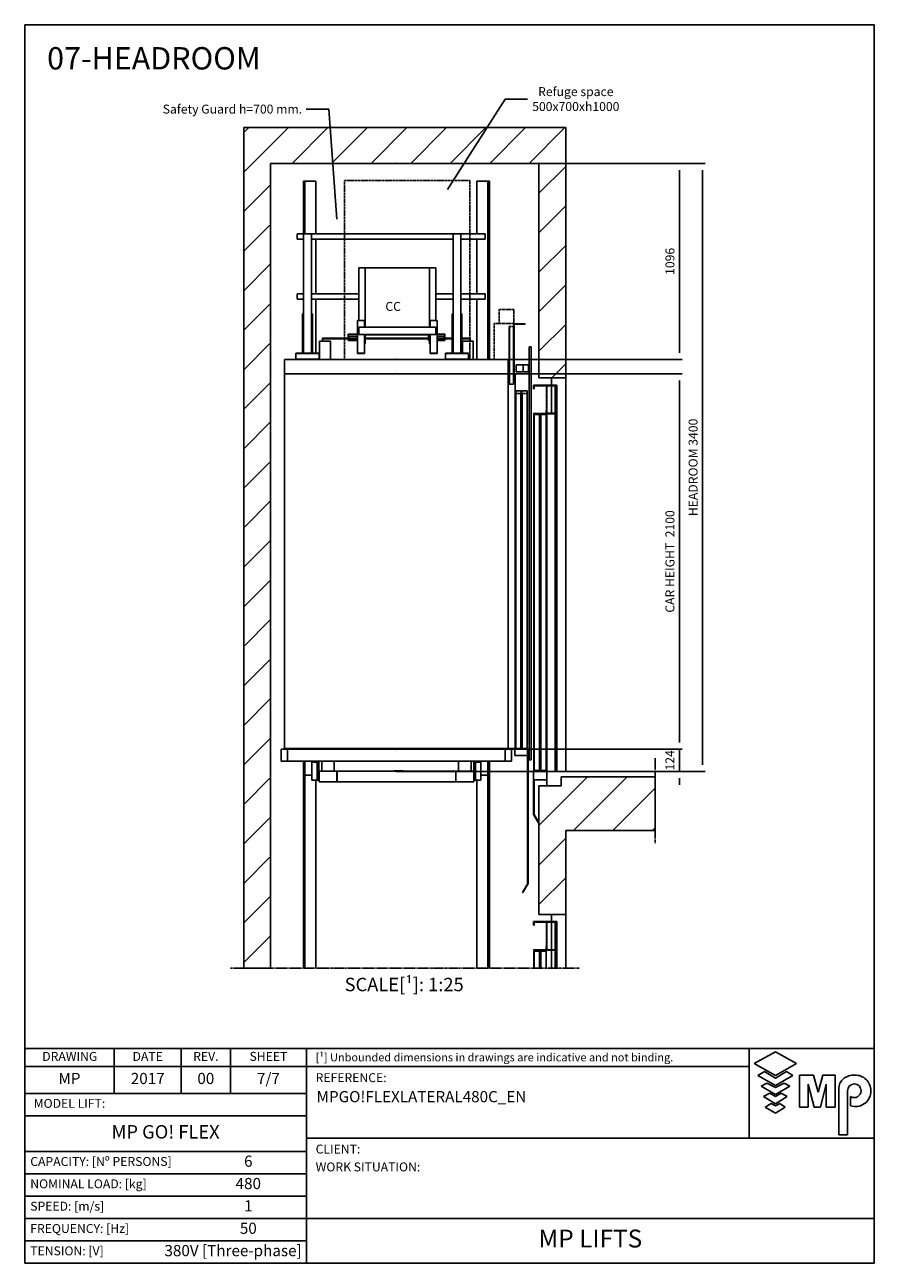
# Model space of a CAD drawing. Extents: x 10 to 2060, y 10 to 287.
# Drawn here: x 1870 to 2060, y 10 to 287 of the extents above; entities that cross this region are included whole.
import ezdxf

# ---------------------------------------------------------------- set-up
doc = ezdxf.new("R2010")
doc.units = 0
doc.header["$LTSCALE"] = 0.5
doc.header["$MEASUREMENT"] = 0
for name, pattern in [('ACAD_ISO02W100', [15, 12, -3]), ('ACAD_ISO09W100', [45, 24, -3, 6, -3, 6, -3]), ('ACAD_ISO10W100', [18.5, 12, -3, 0.5, -3])]:
    doc.linetypes.add(name, pattern=pattern)
doc.layers.get('0').update_dxf_attribs({"linetype": 'CONTINUOUS'})
for name, color, linetype in [('3', 5, 'ACAD_ISO02W100'), ('4', 210, 'ACAD_ISO09W100'), ('6', 7, 'CONTINUOUS'), ('7', 6, 'ACAD_ISO10W100'), ('8', 3, 'CONTINUOUS'), ('9', 7, 'CONTINUOUS'), ('CAMPOS CAJETIN', 5, 'CONTINUOUS')]:
    doc.layers.add(name, color=color, linetype=linetype)
doc.styles.add('LD', font='ARIALUNI.TTF')
doc.dimstyles.new('LIFT', dxfattribs={"dimtxt": 2, "dimasz": 1.5, "dimexe": 0.6, "dimexo": 0, "dimgap": 0.5, "dimtad": 1, "dimdec": 0, "dimzin": 0, "dimdsep": 46, "dimtxsty": 'LD', "dimcen": 0, "dimdle": 3.5, "dimclrd": 1, "dimclre": 1, "dimclrt": 5, "dimadec": 0, "dimazin": 0, "dimtfac": 1, "dimtdec": 0, "dimtix": 1, "dimtmove": 1, "dimatfit": 3, "dimfxl": 0, "dimtolj": 1, "dimtzin": 0, "dimarcsym": 0})

# ---------------------------------------------------------------- blocks, each defined once
blk = doc.blocks.new('BORD_MACPUARSA_A4_V')
at = {"layer": '8'}
for p, q in [((0, 277), (190, 277)), ((0, 277), (0, 0)), ((190, 277), (190, 0)), ((0, 0), (190, 0))]:
    blk.add_line(p, q, dxfattribs=at)
blk = doc.blocks.new('LD_20170301120542_000000D1')
blk.add_blockref('BORD_MACPUARSA_A4_V', (0, 0))
blk = doc.blocks.new('LD_20170301120542_000000D2')
at = {"style": 'LD'}
blk.add_text('07-HEADROOM', height=5, dxfattribs=at).set_placement((0, 0))
blk = doc.blocks.new('LD_20170301120542_000000D3')
at = {"layer": '4'}
blk.add_line((225, 8925), (-1725, 8925), dxfattribs=at)
blk = doc.blocks.new('LD_20170301120542_000000D4')
for p, q in [((-1500, 13625), (-1650, 13625)), ((-1650, 13625), (-1650, 8925)), ((0, 13625), (-1500, 13625)), ((70, 13625), (0, 13625)), ((150, 13625), (70, 13625)), ((150, 12225), (150, 13625)), ((-1500, 8925), (-1500, 13425)), ((-1500, 13425), (0, 13425)), ((0, 13425), (0, 12225)), ((0, 12225), (70, 12225)), ((70, 12225), (70, 12185)), ((70, 12225), (150, 12225)), ((150, 10025), (150, 12225)), ((70, 12182), (70, 12028)), ((125, 9995), (125, 9945)), ((150, 9995), (125, 9995)), ((650, 9995), (150, 9995)), ((650, 9695), (650, 9995)), ((0, 9945), (0, 9225)), ((70, 9945), (0, 9945)), ((125, 9945), (70, 9945)), ((150, 9225), (150, 9695)), ((150, 9695), (650, 9695)), ((0, 9225), (70, 9225)), ((70, 9225), (70, 9185)), ((70, 9225), (150, 9225)), ((150, 8925), (150, 9225)), ((70, 9182), (70, 9028)), ((70, 9025), (70, 8925)), ((-1650, 8925), (-1500, 8925))]:
    blk.add_line(p, q)
blk = doc.blocks.new('*D324')
at = {"layer": '9', "color": 1}
for p, q in [((1985, 256), (2022.21, 256)), ((2021.61, 254.5), (2021.61, 121.5)), ((1985, 120), (2022.21, 120))]:
    blk.add_line(p, q, dxfattribs=at)
for p in [(1985.01, 256), (1985.01, 120)]:
    blk.add_point(p, dxfattribs=at)
for points in [[(2021.61, 256), (2021.86, 254.5), (2021.36, 254.5), (2021.61, 256)], [(2021.61, 120), (2021.36, 121.5), (2021.86, 121.5), (2021.61, 120)]]:
    blk.add_solid(points, dxfattribs=at)
at = {"layer": '9', "color": 5, "insert": (2021.11, 188), "char_height": 2, "attachment_point": 8, "rotation": 90, "style": 'LD'}
blk.add_mtext('HEADROOM 3400', dxfattribs=at)
blk = doc.blocks.new('LD_20170301120542_000000D9')
at = {"layer": '4'}
blk.add_line((650, 75), (650, -405), dxfattribs=at)
blk = doc.blocks.new('LD_20170301120542_000000DA')
for p, q in [((650, 0), (45, 0)), ((45, 0), (45, -80)), ((650, -30), (650, 0)), ((45, -80), (125, -80))]:
    blk.add_line(p, q)
blk = doc.blocks.new('LD_20170301120542_000000DB')
for p, q in [((-130, 2160), (-130, 2140)), ((0, 2160), (-130, 2160)), ((-127, 2140), (-127, 2157)), ((-127, 2157), (-3, 2157)), ((0.1, 2160), (-9.9, 2160)), ((-9.9, 2160), (-9.9, 0)), ((-3, 2157), (-3, 2003)), ((0, 2000), (0, 2160)), ((0.1, 0), (0.1, 2160)), ((-130, 2140), (-127, 2140)), ((-56, 2020), (-59, 2020)), ((-59, 2020), (-59, 2000)), ((-56, 2003), (-56, 2020)), ((-96, 1995), (-128, 1995)), ((-128, 1995), (-128, 5)), ((-96, 5), (-96, 1995)), ((-59, 1995), (-91, 1995)), ((-91, 1995), (-91, 5)), ((-59, 2000), (0, 2000)), ((-59, 5), (-59, 1995)), ((-3, 2003), (-56, 2003)), ((-9.9, 2000), (-55, 2000)), ((-55, 2000), (-55, 0)), ((-55, 0), (-130, 0)), ((-130, 0), (-130, -47)), ((-128, 5), (-96, 5)), ((-91, 5), (-59, 5)), ((-55, -47), (-55, 0)), ((-55, 0), (-9.9, 0)), ((-9.9, 0), (0.1, 0)), ((-127, -47), (-130, -47)), ((-130, -47), (-130, -240)), ((-130, -47), (-55, -47)), ((-127, -240), (-127, -47)), ((-130, -240), (-127, -240)), ((-127.2, -240.2), (-129.8, -241.8)), ((-129.8, -241.8), (-100, -290.4)), ((-100, -284.7), (-127.2, -240.2))]:
    blk.add_line(p, q)
at = {"layer": '3'}
for p, q in [((-127, 1995), (-128, 1995)), ((-128, 1995), (-128, 5)), ((-127, 5), (-127, 1995)), ((-97, 1995), (-127, 1995)), ((-127, 1995), (-127, 5)), ((-96, 1995), (-97, 1995)), ((-97, 1995), (-97, 5)), ((-97, 5), (-97, 1995)), ((-96, 5), (-96, 1995)), ((-90, 1995), (-91, 1995)), ((-91, 1995), (-91, 5)), ((-90, 5), (-90, 1995)), ((-60, 1995), (-90, 1995)), ((-90, 1995), (-90, 5)), ((-59, 1995), (-60, 1995)), ((-60, 1995), (-60, 5)), ((-60, 5), (-60, 1995)), ((-59, 5), (-59, 1995)), ((-128, 5), (-127, 5)), ((-127, 5), (-97, 5)), ((-97, 5), (-96, 5)), ((-91, 5), (-90, 5)), ((-90, 5), (-60, 5)), ((-60, 5), (-59, 5))]:
    blk.add_line(p, q, dxfattribs=at)
at = {"layer": '7'}
for p, q in [((-130, 2160), (-130, 2158)), ((-55, 2160), (-130, 2160)), ((-130, 2158), (-57, 2158)), ((-57, 2158), (-57, 2002)), ((-55, 2000), (-55, 2160)), ((-130, 2002), (-130, 2000)), ((-57, 2002), (-130, 2002)), ((-130, 2000), (-55, 2000))]:
    blk.add_line(p, q, dxfattribs=at)
blk = doc.blocks.new('LD_20170301120542_000000DC')
for p, q in [((-130, 2160), (-130, 2140)), ((0, 2160), (-130, 2160)), ((-127, 2140), (-127, 2157)), ((-127, 2157), (-3, 2157)), ((0.1, 2160), (-9.9, 2160)), ((-9.9, 2160), (-9.9, 1900)), ((-3, 2157), (-3, 2003)), ((0, 2000), (0, 2160)), ((0.1, 1900), (0.1, 2160)), ((-130, 2140), (-127, 2140)), ((-56, 2020), (-59, 2020)), ((-59, 2020), (-59, 2000)), ((-56, 2003), (-56, 2020)), ((-96, 1995), (-128, 1995)), ((-128, 1995), (-128, 1900)), ((-96, 1900), (-96, 1995)), ((-59, 1995), (-91, 1995)), ((-91, 1995), (-91, 1900)), ((-59, 2000), (0, 2000)), ((-59, 1900), (-59, 1995)), ((-3, 2003), (-56, 2003))]:
    blk.add_line(p, q)
at = {"layer": '3'}
for p, q in [((-127, 1995), (-128, 1995)), ((-128, 1995), (-128, 1900)), ((-127, 1900), (-127, 1995)), ((-97, 1995), (-127, 1995)), ((-127, 1995), (-127, 1900)), ((-97, 1900), (-97, 1995)), ((-96, 1995), (-97, 1995)), ((-97, 1995), (-97, 1900)), ((-96, 1900), (-96, 1995)), ((-90, 1995), (-91, 1995)), ((-91, 1995), (-91, 1900)), ((-60, 1995), (-90, 1995)), ((-90, 1995), (-90, 1900)), ((-90, 1900), (-90, 1995)), ((-60, 1900), (-60, 1995)), ((-59, 1995), (-60, 1995)), ((-60, 1995), (-60, 1900)), ((-59, 1900), (-59, 1995))]:
    blk.add_line(p, q, dxfattribs=at)
at = {"layer": '7'}
for p, q in [((-130, 2160), (-130, 2158)), ((-55, 2160), (-130, 2160)), ((-130, 2158), (-57, 2158)), ((-57, 2158), (-57, 2002)), ((-55, 2000), (-55, 2160)), ((-130, 2002), (-130, 2000)), ((-57, 2002), (-130, 2002)), ((-130, 2000), (-55, 2000))]:
    blk.add_line(p, q, dxfattribs=at)
blk = doc.blocks.new('LD_20170301120542_000000DD')
for p, q in [((625, 2180), (-625, 2180)), ((-625, 2180), (-625, 2100)), ((625, 2100), (625, 2180)), ((-625, 2100), (-625, 4)), ((625, 2100), (-625, 2100)), ((-625, 2100), (625, 2100)), ((625, 4), (625, 2100)), ((625, 2100), (625, 4)), ((665, 2100), (625, 2100)), ((665, 4), (665, 2100)), ((-226.5, 4), (-626.5, 4)), ((-626.5, 4), (-626.5, 0)), ((-626.5, 0), (-226.5, 0)), ((-625, 4), (625, 4)), ((-226.5, 0), (-226.5, 4)), ((576.5, 4), (-226.5, 4)), ((-226.5, 4), (-226.5, 0)), ((-226.5, 0), (576.5, 0)), ((626.5, 4), (576.5, 4)), ((576.5, 4), (576.5, 0)), ((576.5, 0), (576.5, 4)), ((576.5, 0), (626.5, 0)), ((625, 4), (665, 4)), ((663.5, 4), (626.5, 4)), ((626.5, 4), (626.5, 0)), ((626.5, 0), (626.5, 4)), ((626.5, 0), (663.5, 0)), ((663.5, 0), (663.5, 4))]:
    blk.add_line(p, q)
blk = doc.blocks.new('*D334')
at = {"layer": '9', "color": 1}
for p, q in [((1953.12, 208.96), (2017.03, 208.96)), ((2016.43, 207.46), (2016.43, 126.46)), ((1953.12, 124.96), (2017.03, 124.96))]:
    blk.add_line(p, q, dxfattribs=at)
for p in [(1953.13, 208.96), (1953.13, 124.96)]:
    blk.add_point(p, dxfattribs=at)
for points in [[(2016.43, 208.96), (2016.68, 207.46), (2016.18, 207.46), (2016.43, 208.96)], [(2016.43, 124.96), (2016.18, 126.46), (2016.68, 126.46), (2016.43, 124.96)]]:
    blk.add_solid(points, dxfattribs=at)
at = {"layer": '9', "color": 5, "insert": (2015.93, 166.96), "char_height": 2, "attachment_point": 8, "rotation": 90, "style": 'LD'}
blk.add_mtext('CAR HEIGHT  2100', dxfattribs=at)
blk = doc.blocks.new('LD_20170301120542_000000DE')
for p, q in [((-180.5, 480), (-215.5, 480)), ((-215.5, 480), (-215.5, 185)), ((-180.5, 148), (-180.5, 480)), ((180.5, 480), (-180.5, 480)), ((215.5, 480), (180.5, 480)), ((180.5, 480), (180.5, 148)), ((215.5, 185), (215.5, 480)), ((-183.5, 185), (-222.5, 185)), ((-222.5, 185), (-222.5, 0)), ((-215.5, 148), (-215.5, 108)), ((215.5, 148), (-215.5, 148)), ((-183.5, 148), (-183.5, 185)), ((222.5, 185), (183.5, 185)), ((183.5, 185), (183.5, 148)), ((215.5, 108), (215.5, 148)), ((222.5, 0), (222.5, 185)), ((-215.5, 108), (215.5, 108)), ((-183.5, 0), (-183.5, 108)), ((-180.5, 55), (-180.5, 108)), ((180.5, 108), (180.5, 55)), ((183.5, 108), (183.5, 0)), ((-222.5, 0), (-183.5, 0)), ((-219.5, 3), (-219.5, 0)), ((-183.5, 3), (-219.5, 3)), ((-219.5, 0), (-183.5, 0)), ((-183.5, 55), (-180.5, 55)), ((-183.5, 0), (-183.5, 3)), ((180.5, 55), (183.5, 55)), ((183.5, 3), (183.5, 0)), ((219.5, 3), (183.5, 3)), ((183.5, 0), (219.5, 0)), ((183.5, 0), (222.5, 0)), ((219.5, 0), (219.5, 3))]:
    blk.add_line(p, q)
blk = doc.blocks.new('LD_20170301120542_000000DF')
at = {"layer": '3'}
for p, q in [((350, 500), (-350, 500)), ((-350, 500), (-350, -500)), ((350, -500), (350, 500)), ((-350, -500), (350, -500))]:
    blk.add_line(p, q, dxfattribs=at)
blk = doc.blocks.new('LD_20170301120542_000000E0')
for p, q in [((-217.5, 2443), (-270, 2443)), ((-270, 2443), (-270, 2431)), ((-266, 2431), (-270, 2431)), ((-270, 2431), (-270, 2408)), ((-270, 2431), (-217.5, 2431)), ((-266, 2412), (-266, 2431)), ((180, 2439), (-175.5, 2439)), ((180, 2442), (180, 2431)), ((184, 2431), (180, 2431)), ((180, 2431), (180, 2408)), ((180, 2431), (185.5, 2431)), ((184, 2412), (184, 2431)), ((270, 2443), (227.5, 2443)), ((227.5, 2431), (270, 2431)), ((270, 2431), (266, 2431)), ((266, 2431), (266, 2412)), ((270, 2431), (270, 2443)), ((270, 2408), (270, 2431)), ((-369, 2404.5), (-429, 2404.5)), ((-429, 2404.5), (-429, 2302)), ((-270, 2421), (-413, 2421)), ((-413, 2421), (-413, 2417)), ((-270, 2417), (-413, 2417)), ((-413, 2417), (-413, 2404.5)), ((-413, 2417), (-270, 2417)), ((-369, 2302), (-369, 2404.5)), ((-270, 2408), (-217.5, 2408)), ((-217.5, 2421), (-266, 2421)), ((-266, 2421), (-217.5, 2421)), ((-217.5, 2417), (-266, 2417)), ((-266, 2417), (-217.5, 2417)), ((-217.5, 2412), (-266, 2412)), ((180, 2421), (-175.5, 2421)), ((-175.5, 2421), (180, 2421)), ((180, 2417), (-175.5, 2417)), ((-175.5, 2417), (180, 2417)), ((180, 2408), (185.5, 2408)), ((185.5, 2421), (184, 2421)), ((184, 2421), (185.5, 2421)), ((185.5, 2417), (184, 2417)), ((184, 2417), (185.5, 2417)), ((185.5, 2412), (184, 2412)), ((266, 2421), (227.5, 2421)), ((227.5, 2421), (266, 2421)), ((266, 2417), (227.5, 2417)), ((227.5, 2417), (266, 2417)), ((266, 2412), (227.5, 2412)), ((227.5, 2408), (270, 2408)), ((311.5, 2421), (270, 2421)), ((311.5, 2417), (270, 2417)), ((270, 2417), (311.5, 2417)), ((413, 2421), (366.5, 2421)), ((413, 2417), (366.5, 2417)), ((366.5, 2417), (413, 2417)), ((429, 2404.5), (369, 2404.5)), ((369, 2404.5), (369, 2337)), ((413, 2417), (413, 2421)), ((413, 2404.5), (413, 2417)), ((429, 2302), (429, 2404.5)), ((369, 2304), (369, 2302)), ((-433, 56), (-433, 0)), ((-433, 0), (-417.5, 0)), ((-332.5, 0), (-432.5, 0)), ((-432.5, 0), (-432.5, -60)), ((-347.5, 56), (-417.5, 56)), ((-417.5, 56), (-417.5, 0)), ((-417.5, 0), (-347.5, 0)), ((-347.5, 0), (-347.5, 56)), ((-332.5, -60), (-332.5, 0)), ((-332, 0), (-332, -60)), ((332, 0), (-332, 0)), ((-12.5, 0.5), (-13, 0.5)), ((-13, 0.5), (-13, 0)), ((-10.9, 0.5), (-12.5, 0.5)), ((-8.7, 0.5), (-10.9, 0.5)), ((-6, 0.5), (-8.7, 0.5)), ((-3.3, 0.5), (-6, 0.5)), ((-1.1, 0.5), (-3.3, 0.5)), ((-1, 0.5), (-1.1, 0.5)), ((-0.5, 0.5), (-1, 0.5)), ((-1, 0.5), (-1, 0)), ((1.1, 0.5), (-0.5, 0.5)), ((3.3, 0.5), (1.1, 0.5)), ((6, 0.5), (3.3, 0.5)), ((8.7, 0.5), (6, 0.5)), ((10.9, 0.5), (8.7, 0.5)), ((12.5, 0.5), (10.9, 0.5)), ((13, 0.5), (12.5, 0.5)), ((13.1, 0.5), (13, 0.5)), ((13, 0), (13, 0.5)), ((15.3, 0.5), (13.1, 0.5)), ((18, 0.5), (15.3, 0.5)), ((20.7, 0.5), (18, 0.5)), ((22.9, 0.5), (20.7, 0.5)), ((23, 0.5), (22.9, 0.5)), ((23.5, 0.5), (23, 0.5)), ((23, 0.5), (23, 0)), ((25.1, 0.5), (23.5, 0.5)), ((27.3, 0.5), (25.1, 0.5)), ((30, 0.5), (27.3, 0.5)), ((32.7, 0.5), (30, 0.5)), ((34.9, 0.5), (32.7, 0.5)), ((36.5, 0.5), (34.9, 0.5)), ((37, 0.5), (36.5, 0.5)), ((37, 0), (37, 0.5)), ((332, -60), (332, 0)), ((432.5, 0), (332.5, 0)), ((332.5, 0), (332.5, -60)), ((417.5, 56), (347.5, 56)), ((347.5, 56), (347.5, 0)), ((347.5, 0), (417.5, 0)), ((417.5, 0), (417.5, 56)), ((417.5, 0), (433, 0)), ((432.5, -60), (432.5, 0)), ((433, 0), (433, 56)), ((-432.5, -60), (-332.5, -60)), ((-332, -60), (332, -60)), ((332.5, -60), (432.5, -60))]:
    blk.add_line(p, q)
blk = doc.blocks.new('LD_20170301120542_000000E1')
for p, q in [((-26.5, 1660.5), (-35, 1660.5)), ((-35, 1660.5), (-35, 1366.5)), ((-26.5, 1366.5), (-26.5, 1660.5)), ((35, 1660.5), (-26.5, 1660.5)), ((-26.5, 1660.5), (-26.5, 1366.5)), ((35, 1366.5), (35, 1660.5)), ((-35, 1336.5), (-35, 1031.5)), ((35, 1031.5), (35, 1336.5)), ((-35, 1001.5), (-35, 919.5)), ((35, 699.5), (35, 1001.5)), ((-35, 666.5), (-35, 664.5)), ((-26.5, 664.5), (-26.5, 666.5)), ((-26.5, 666.5), (-26.5, 664.5)), ((35, 664.5), (35, 666.5)), ((-35, -1581.5), (-35, -1660.5)), ((-26.5, -1660.5), (-26.5, -1581.5)), ((-26.5, -1581.5), (-26.5, -1660.5)), ((35, -1587.5), (35, -1581.5)), ((-35, -1660.5), (-26.5, -1660.5)), ((-26.5, -1660.5), (11.9, -1660.5))]:
    blk.add_line(p, q)
blk = doc.blocks.new('LD_20170301120542_000000E2')
for p, q in [((-26.5, 2500), (-35, 2500)), ((-35, 2500), (-35, 1421)), ((11.9, 2500), (-26.5, 2500)), ((-26.5, 2500), (-26.5, 1421)), ((-26.5, 1421), (-26.5, 2500)), ((35, 1421), (35, 2473))]:
    blk.add_line(p, q)
blk = doc.blocks.new('LD_20170301120542_000000E4')
for p, q in [((26.5, 1660.5), (-35, 1660.5)), ((-35, 1660.5), (-35, 1366.5)), ((26.5, 664.5), (26.5, 1660.5)), ((35, 1660.5), (26.5, 1660.5)), ((26.5, 1660.5), (26.5, 664.5)), ((35, 664.5), (35, 1660.5)), ((-35, 1336.5), (-35, 1031.5)), ((-35, 1001.5), (-35, 664.5)), ((-35, -1581.5), (-35, -1587.5)), ((26.5, -1660.5), (26.5, -1581.5)), ((26.5, -1581.5), (26.5, -1660.5)), ((35, -1660.5), (35, -1581.5)), ((-11.9, -1660.5), (26.5, -1660.5)), ((26.5, -1660.5), (35, -1660.5))]:
    blk.add_line(p, q)
blk = doc.blocks.new('LD_20170301120542_000000E5')
for p, q in [((26.5, 2500), (-11.9, 2500)), ((35, 2500), (26.5, 2500)), ((26.5, 2500), (26.5, 1421)), ((26.5, 1421), (26.5, 2500)), ((35, 1421), (35, 2500)), ((-35, 2473), (-35, 1421))]:
    blk.add_line(p, q)
blk = doc.blocks.new('LD_20170301120542_000000E6')
for p, q in [((-30.1, 50), (-30.1, -50)), ((-30, 50), (-30.1, 50)), ((-30, 50), (-30, -50)), ((-0.1, 50), (-30, 50)), ((0, 50), (-0.1, 50)), ((-0.1, 50), (-0.1, -50)), ((10, 50), (0, 50)), ((0, 50), (0, -50)), ((10, -50), (10, 50)), ((-30.1, -50), (-30, -50)), ((-30, -50), (-0.1, -50)), ((-0.1, -50), (0, -50)), ((0, -50), (10, -50))]:
    blk.add_line(p, q)
blk = doc.blocks.new('LD_20170301120542_000000E7')
for p, q in [((0, 50), (-10, 50)), ((-10, 50), (-10, -50)), ((0, -50), (0, 50)), ((0.1, 50), (0, 50)), ((30, 50), (0.1, 50)), ((0.1, -50), (0.1, 50)), ((30, -50), (30, 50)), ((30.1, 50), (30, 50)), ((30.1, -50), (30.1, 50)), ((-10, -50), (0, -50)), ((0, -50), (0.1, -50)), ((0.1, -50), (30, -50)), ((30, -50), (30.1, -50))]:
    blk.add_line(p, q)
blk = doc.blocks.new('LD_20170301120542_000000EA')
for p, q in [((17, 2251), (5, 2251)), ((5, 2251), (5, -59)), ((17, -59), (17, 2251)), ((-28, 2150), (-68, 2150)), ((-68, 2150), (-68, 2110)), ((2, 2150), (-28, 2150)), ((-28, 2150), (-28, 2110)), ((2, 2110), (2, 2150)), ((5, 2150), (2, 2150)), ((2, 2150), (2, 2110)), ((5, 2110), (5, 2150)), ((-68, 2110), (-28, 2110)), ((-28, 2110), (2, 2110)), ((2, 2110), (5, 2110)), ((-40, 2005), (-70, 2005)), ((-70, 2005), (-70, 5)), ((-40, 5), (-40, 2005)), ((-5, 2005), (-35, 2005)), ((-35, 2005), (-35, 5)), ((-5, 5), (-5, 2005)), ((0, 0), (-75, 0)), ((-75, 0), (-75, -35)), ((-70, 5), (-40, 5)), ((-35, 5), (-5, 5)), ((0, -1), (0, 0)), ((-75, -35), (-3, -35)), ((0, -1), (-3, -1)), ((-3, -1), (-3, -753)), ((0, -753), (0, -1)), ((5, -59), (17, -59)), ((-2.8, -750.1), (-31.8, -800.4)), ((-29.2, -801.9), (-0.2, -751.6)), ((-3, -753), (0, -753)), ((-0.2, -751.6), (-2.8, -750.1)), ((-31.8, -800.4), (-29.2, -801.9))]:
    blk.add_line(p, q)
at = {"layer": '3'}
for p, q in [((-69, 1990), (-70, 1990)), ((-70, 1990), (-70, 0)), ((-41, 1990), (-69, 1990)), ((-69, 1990), (-69, 0)), ((-69, 0), (-69, 1990)), ((-41, 0), (-41, 1990)), ((-40, 1990), (-41, 1990)), ((-41, 1990), (-41, 0)), ((-40, 0), (-40, 1990)), ((-34, 1990), (-35, 1990)), ((-35, 1990), (-35, 0)), ((-6, 1990), (-34, 1990)), ((-34, 1990), (-34, 0)), ((-34, 0), (-34, 1990)), ((-6, 0), (-6, 1990)), ((-5, 1990), (-6, 1990)), ((-6, 1990), (-6, 0)), ((-5, 0), (-5, 1990)), ((-70, 0), (-69, 0)), ((-69, 0), (-41, 0)), ((-41, 0), (-40, 0)), ((-35, 0), (-34, 0)), ((-34, 0), (-6, 0)), ((-6, 0), (-5, 0))]:
    blk.add_line(p, q, dxfattribs=at)
at = {"layer": '7'}
for p, q in [((-81, 2458), (-162, 2458)), ((-162, 2458), (-162, 2380)), ((-81, 2380), (-81, 2458)), ((-81, 2380), (-190, 2380)), ((-190, 2380), (-190, 2180)), ((-105, 2363.5), (-107, 2363.5)), ((-107, 2363.5), (-107, 2040.5)), ((-105, 2040.5), (-105, 2363.5)), ((-83, 2363.5), (-105, 2363.5)), ((-105, 2363.5), (-105, 2040.5)), ((-83, 2040.5), (-83, 2363.5)), ((-81, 2363.5), (-83, 2363.5)), ((-83, 2363.5), (-83, 2040.5)), ((-81, 2363.5), (-81, 2380)), ((-81, 2378), (-81, 2058)), ((-16, 2378), (-81, 2378)), ((-81, 2040.5), (-81, 2363.5)), ((-79, 2058), (-79, 2376)), ((-79, 2376), (-16, 2376)), ((-16, 2376), (-16, 2378)), ((-190, 2180), (-107, 2180)), ((-107, 2040.5), (-105, 2040.5)), ((-105, 2040.5), (-83, 2040.5)), ((-83, 2040.5), (-81, 2040.5)), ((-81, 2058), (-79, 2058))]:
    blk.add_line(p, q, dxfattribs=at)
blk = doc.blocks.new('LD_20170301120542_000000EB')
for p, q in [((-1144, 702), (-1179, 702)), ((-1179, 702), (-1179, 672)), ((-1100, 702), (-1144, 702)), ((-1144, 702), (-1144, 35)), ((-1100, 35), (-1100, 702)), ((-308, 702), (-1100, 702)), ((-264, 702), (-308, 702)), ((-308, 702), (-308, 35)), ((-264, 35), (-264, 702)), ((-129, 702), (-264, 702)), ((-129, 672), (-129, 702)), ((-1179, 672), (-1144, 672)), ((-1100, 672), (-308, 672)), ((-264, 672), (-129, 672)), ((-1144, 367), (-1179, 367)), ((-1179, 367), (-1179, 337)), ((-835.5, 367), (-1100, 367)), ((-308, 367), (-404.5, 367)), ((-129, 367), (-264, 367)), ((-129, 337), (-129, 367)), ((-1179, 337), (-1144, 337)), ((-1100, 337), (-835.5, 337)), ((-404.5, 337), (-308, 337)), ((-264, 337), (-129, 337)), ((-1146.5, 255), (-1149.5, 255)), ((-1149.5, 255), (-1149.5, 35)), ((-1144, 255), (-1146.5, 255)), ((-1146.5, 255), (-1146.5, 35)), ((-1146.5, 35), (-1146.5, 255)), ((-1097.5, 255), (-1100, 255)), ((-1097.5, 35), (-1097.5, 255)), ((-1094.5, 255), (-1097.5, 255)), ((-1097.5, 255), (-1097.5, 35)), ((-1094.5, 35), (-1094.5, 255)), ((-310.5, 255), (-313.5, 255)), ((-313.5, 255), (-313.5, 35)), ((-308, 255), (-310.5, 255)), ((-310.5, 255), (-310.5, 35)), ((-310.5, 35), (-310.5, 255)), ((-261.5, 255), (-264, 255)), ((-258.5, 255), (-261.5, 255)), ((-261.5, 255), (-261.5, 35)), ((-261.5, 35), (-261.5, 255)), ((-258.5, 35), (-258.5, 255)), ((-1057, 35), (-1187, 35)), ((-1187, 35), (-1187, 32)), ((-1057, 32), (-1187, 32)), ((-1187, 32), (-1187, 2)), ((-1187, 32), (-1057, 32)), ((-1187, 2), (-1057, 2)), ((-1057, 32), (-1057, 35)), ((-1057, 2), (-1057, 32)), ((-221, 35), (-351, 35)), ((-351, 35), (-351, 32)), ((-221, 32), (-351, 32)), ((-351, 32), (-351, 2)), ((-351, 32), (-221, 32)), ((-351, 2), (-221, 2)), ((-221, 32), (-221, 35)), ((-221, 2), (-221, 32))]:
    blk.add_line(p, q)
blk = doc.blocks.new('LD_20170301120542_000000EC')
for p, q in [((-644, 122), (-644, 56)), ((-608, 122), (-644, 122)), ((608, 122), (-608, 122)), ((-608, 56), (-608, 122)), ((644, 122), (608, 122)), ((608, 122), (608, 56)), ((644, 56), (644, 122)), ((-644, 56), (-608, 56)), ((-608, 56), (608, 56)), ((608, 56), (644, 56))]:
    blk.add_line(p, q)
blk = doc.blocks.new('*D350')
at = {"layer": '9', "color": 1}
for p, q in [((2016.43, 126.46), (2016.43, 127.96)), ((1953.12, 124.96), (2017.03, 124.96)), ((2016.43, 124.96), (2016.43, 120)), ((1953.12, 120), (2017.03, 120)), ((2016.43, 118.5), (2016.43, 117))]:
    blk.add_line(p, q, dxfattribs=at)
for p in [(1953.13, 124.96), (1953.13, 120)]:
    blk.add_point(p, dxfattribs=at)
for points in [[(2016.43, 124.96), (2016.18, 126.46), (2016.68, 126.46), (2016.43, 124.96)], [(2016.43, 120), (2016.68, 118.5), (2016.18, 118.5), (2016.43, 120)]]:
    blk.add_solid(points, dxfattribs=at)
at = {"layer": '9', "color": 5, "insert": (2015.93, 122.48), "char_height": 2, "attachment_point": 8, "rotation": 90, "style": 'LD'}
blk.add_mtext('124', dxfattribs=at)
blk = doc.blocks.new('*D351')
at = {"layer": '9', "color": 1}
for p, q in [((1953.12, 256), (2017.03, 256)), ((2016.43, 254.5), (2016.43, 213.66)), ((1953.12, 212.16), (2017.03, 212.16))]:
    blk.add_line(p, q, dxfattribs=at)
for p in [(1953.13, 256), (1953.13, 212.16)]:
    blk.add_point(p, dxfattribs=at)
for points in [[(2016.43, 256), (2016.68, 254.5), (2016.18, 254.5), (2016.43, 256)], [(2016.43, 212.16), (2016.18, 213.66), (2016.68, 213.66), (2016.43, 212.16)]]:
    blk.add_solid(points, dxfattribs=at)
at = {"layer": '9', "color": 5, "insert": (2015.93, 234.08), "char_height": 2, "attachment_point": 8, "rotation": 90, "style": 'LD'}
blk.add_mtext('1096', dxfattribs=at)
blk = doc.blocks.new('LD_20170301120542_000000ED')
for p, q in [((-1175.6, 13728.5), (-1300.6, 13728.5)), ((-1130.8, 13113.1), (-1175.6, 13728.5))]:
    blk.add_line(p, q)
blk.add_solid([(-1124.5, 13025.9), (-1145.4, 13112.1), (-1116.3, 13114.2), (-1124.5, 13025.9)])
at = {"insert": (-1713.8, 13703.5), "char_height": 50, "attachment_point": 8, "style": 'LD'}
blk.add_mtext('\\fArial Unicode MS|b0|i0|u0;\\C256;Safety Guard h=700 mm.', dxfattribs=at)
blk = doc.blocks.new('LD_20170301120542_000000EE')
for p, q in [((-511.4, 13278.2), (-189.2, 13784.4)), ((-189.2, 13784.4), (-64.2, 13784.4))]:
    blk.add_line(p, q)
blk.add_solid([(-558.4, 13204.4), (-523.7, 13286.1), (-499.1, 13270.4), (-558.4, 13204.4)])
at = {"insert": (206.4, 13717.8), "char_height": 50, "attachment_point": 8, "style": 'LD'}
blk.add_mtext('\\fArial Unicode MS|b0|i0|u0;\\C256;Refuge space\\P500x700xh1000', dxfattribs=at)
blk = doc.blocks.new('LD_20170301120542_000000EF')
at = {"layer": '8'}
for p, q in [((-1650, 13376), (-1401, 13625)), ((-1650, 13597), (-1622, 13625)), ((-1380, 13425), (-1180, 13625)), ((-1159.1, 13425), (-959.1, 13625)), ((-938.1, 13425), (-738.1, 13625)), ((-717.1, 13425), (-517.1, 13625)), ((-496.2, 13425), (-296.2, 13625)), ((-275.2, 13425), (-75.2, 13625)), ((-54.2, 13425), (145.8, 13625)), ((0, 13258.3), (150, 13408.3)), ((-1650, 13155), (-1500, 13305)), ((0, 13037.3), (150, 13187.3)), ((-1650, 12934.1), (-1500, 13084.1)), ((0, 12816.3), (150, 12966.3)), ((-1650, 12713.1), (-1500, 12863.1)), ((0, 12595.3), (150, 12745.3)), ((-1650, 12492.1), (-1500, 12642.1)), ((0, 12374.4), (150, 12524.4)), ((-1650, 12271.2), (-1500, 12421.2)), ((71.6, 12225), (150, 12303.4)), ((-1650, 12050.2), (-1500, 12200.2)), ((-1650, 11829.2), (-1500, 11979.2)), ((-1650, 11608.3), (-1500, 11758.3)), ((-1650, 11387.3), (-1500, 11537.3)), ((-1650, 11166.3), (-1500, 11316.3)), ((-1650, 10945.3), (-1500, 11095.3)), ((-1650, 10724.4), (-1500, 10874.4)), ((-1650, 10503.4), (-1500, 10653.4)), ((-1650, 10282.4), (-1500, 10432.4)), ((-1650, 10061.5), (-1500, 10211.5)), ((-1650, 9840.5), (-1500, 9990.5)), ((0, 9722.7), (272.3, 9995)), ((193.3, 9695), (493.3, 9995)), ((0, 9943.7), (1.3, 9945)), ((414.2, 9695), (650, 9930.8)), ((-1650, 9619.5), (-1500, 9769.5)), ((635.2, 9695), (650, 9709.8)), ((0, 9501.7), (150, 9651.7)), ((-1650, 9398.5), (-1500, 9548.5)), ((0, 9280.8), (150, 9430.8)), ((-1650, 9177.6), (-1500, 9327.6)), ((-1650, 8956.6), (-1500, 9106.6))]:
    blk.add_line(p, q, dxfattribs=at)
blk = doc.blocks.new('TITL_MACPUARSA_A4_H_WEB_REV0_')
for p, q in [((167.91, 47.3), (163.17, 44.64)), ((172.64, 44.64), (167.91, 47.3)), ((163.17, 44.64), (167.91, 41.99)), ((167.91, 41.99), (172.64, 44.64)), ((165.45, 42.88), (163.99, 41.97)), ((163.99, 41.97), (167.91, 39.78)), ((167.91, 41.42), (165.45, 42.88)), ((170.37, 42.88), (167.91, 41.42)), ((167.91, 39.78), (171.83, 41.97)), ((171.83, 41.97), (170.37, 42.88)), ((173.29, 34.94), (173.29, 42.07)), ((173.29, 42.07), (176.42, 42.07)), ((176.42, 42.07), (177.47, 38.26)), ((177.47, 38.26), (178.51, 42.07)), ((178.51, 42.07), (181.27, 42.07)), ((181.27, 34.94), (181.27, 42.07)), ((165.99, 40.31), (164.68, 39.63)), ((164.68, 39.63), (167.91, 37.76)), ((167.91, 39.31), (165.99, 40.31)), ((169.82, 40.31), (167.91, 39.31)), ((167.91, 37.76), (171.14, 39.63)), ((171.14, 39.63), (169.82, 40.31)), ((176.57, 34.94), (175.19, 40.07)), ((175.19, 40.07), (175.19, 34.94)), ((179.27, 40.07), (177.96, 34.94)), ((179.27, 40.07), (179.27, 34.94)), ((182.05, 39.05), (182.05, 28.69)), ((166.63, 38.02), (165.26, 37.29)), ((165.26, 37.29), (167.91, 35.65)), ((167.91, 37.29), (166.63, 38.02)), ((169.18, 38.02), (167.91, 37.29)), ((167.91, 35.65), (170.55, 37.29)), ((170.55, 37.29), (169.18, 38.02)), ((184.04, 38.59), (184.04, 28.69)), ((184.66, 35.23), (184.66, 37.28)), ((166.95, 35.71), (165.63, 34.92)), ((165.63, 34.92), (167.91, 33.6)), ((167.91, 35.2), (166.95, 35.71)), ((168.86, 35.71), (167.91, 35.2)), ((167.91, 33.6), (170.11, 34.92)), ((170.11, 34.92), (168.86, 35.71)), ((175.19, 34.94), (173.29, 34.94)), ((177.96, 34.94), (176.57, 34.94)), ((181.27, 34.94), (179.27, 34.94)), ((182.05, 28.69), (184.04, 28.69))]:
    blk.add_line(p, q)
at = {"color": 3}
for p, q in [((0, 25), (63, 25)), ((0, 20), (63, 20)), ((0, 10), (190, 10)), ((0, 5), (63, 5))]:
    blk.add_line(p, q, dxfattribs=at)
for centre, radius, start, end in [((185.45, 38.22), 3.85, 87.1662, 127.5325), ((185.79, 38.61), 3.46, 359.6981, 92.4655), ((184.98, 39.02), 2.93, 129.7307, 179.442), ((185.56, 38.59), 1.52, 0, 180), ((185.49, 38.63), 1.59, 238.5027, 358.4971), ((185.79, 38.51), 3.47, 251.0041, 1.2461)]:
    blk.add_arc(centre, radius, start, end)
at = {"layer": '8'}
for p, q in [((0, 0), (0, 48)), ((0, 48), (48, 48)), ((20, 38), (20, 48)), ((35, 38), (35, 48)), ((46, 48), (46, 38)), ((48, 48), (190, 48)), ((63, 0), (63, 48)), ((162.01, 48), (162.01, 28)), ((190, 0), (190, 48)), ((0, 44), (162.01, 44)), ((0, 38), (63, 38)), ((0, 33), (63, 33)), ((190, 28), (63, 28)), ((0, 15), (63, 15)), ((0, 0), (190, 0))]:
    blk.add_line(p, q, dxfattribs=at)
at = {"insert": (40.5, 46), "char_height": 2, "width": 11, "attachment_point": 5, "style": 'LD'}
blk.add_mtext('REV.', dxfattribs=at)
blk = doc.blocks.new('LD_20170301120542_000000F0')
blk.add_blockref('TITL_MACPUARSA_A4_H_WEB_REV0_', (0, 0))
at = {"style": 'LD'}
for s, height, p in [('[¹] Unbounded dimensions in drawings are indicative and not binding.', 1.8, (65.06, 45.15)), ('REFERENCE:', 2, (65.06, 40.51)), ('CLIENT:', 2, (65.06, 24.54)), ('WORK SITUATION:', 2, (65.06, 20.54))]:
    blk.add_text(s, height=height, dxfattribs=at).set_placement(p)
at = {"char_height": 2, "style": 'LD'}
for s, insert, width, attachment_point in [('DRAWING', (10.07, 46), 19.8651, 5), ('DATE', (27.5, 46), 15, 5), ('SHEET', (54.5, 46), 17, 5), ('MODEL LIFT:', (2, 35.5), 61, 4), ('CAPACITY: [Nº PERSONS]', (1.23, 22.5), 61.774, 4), ('NOMINAL LOAD: [kg]', (1.23, 17.5), 61.774, 4), ('SPEED: [m/s]', (1.23, 12.5), 61.774, 4), ('FREQUENCY: [Hz]', (1.23, 7.5), 61.774, 4), ('TENSION: [V]', (1.23, 2.5), 61.774, 4)]:
    blk.add_mtext(s, dxfattribs=dict(at, insert=insert, width=width, attachment_point=attachment_point))
at = {"layer": 'CAMPOS CAJETIN', "style": 'LD'}
for s, insert, char_height, width, attachment_point in [('MP', (10, 41), 2.5, 20, 5), ('2017', (27.5, 41), 2.5, 15, 5), ('00', (40.5, 41), 2.5, 11, 5), ('7/7', (54.5, 41), 2.5, 17, 5), ('MP GO! FLEX', (31.5, 29), 3, 63, 5), ('6', (50, 22.5), 2.5, 26, 5), ('480', (50, 17.5), 2.5, 26, 5), ('1', (50, 12.5), 2.5, 26, 5), ('50', (50, 7.5), 2.5, 26, 5), ('380V [Three-phase]', (61.94, 2.5), 2.5, 69.3515, 6)]:
    blk.add_mtext(s, dxfattribs=dict(at, insert=insert, char_height=char_height, width=width, attachment_point=attachment_point))
for s, insert, char_height, width, attachment_point, line_spacing_factor in [('MPGO!FLEXLATERAL480C_EN', (65.27, 38.51), 2.5, 124.7342, 1, 1.2), ('MP LIFTS', (126.5, 5), 4, 127, 5, 0.933333)]:
    blk.add_mtext(s, dxfattribs=dict(at, insert=insert, char_height=char_height, width=width, attachment_point=attachment_point, line_spacing_factor=line_spacing_factor))

msp = doc.modelspace()

# ---------------------------------------------------------------- block references
at = {"layer": '6'}
for name, p in [('LD_20170301120542_000000D1', (1870, 10)), ('LD_20170301120542_000000D2', (1875, 277)), ('LD_20170301120542_000000F0', (1870, 10))]:
    msp.add_blockref(name, p, dxfattribs=at)
at = {"layer": '6', "xscale": 0.04, "yscale": 0.04, "zscale": 0.04}
for name, p in [('LD_20170301120542_000000EE', (1985, -281)), ('LD_20170301120542_000000ED', (1985, -281)), ('LD_20170301120542_000000D4', (1985, -281)), ('LD_20170301120542_000000EF', (1985, -281)), ('LD_20170301120542_000000DF', (1955.531, 232.16)), ('LD_20170301120542_000000E1', (1933.72, 185.58)), ('LD_20170301120542_000000E4', (1972.52, 185.58)), ('LD_20170301120542_000000EB', (1978.12, 212.16)), ('LD_20170301120542_000000DE', (1953.32, 213.44)), ('LD_20170301120542_000000EA', (1982.6, 124.96)), ('LD_20170301120542_000000E0', (1953.12, 120.08)), ('LD_20170301120542_000000DD', (1953.12, 124.96)), ('LD_20170301120542_000000DB', (1989, 120)), ('LD_20170301120542_000000EC', (1953.12, 120.08)), ('LD_20170301120542_000000E6', (1935.4, 120.08)), ('LD_20170301120542_000000E7', (1970.84, 120.08)), ('LD_20170301120542_000000D9', (1985, 120)), ('LD_20170301120542_000000E2', (1933.72, 19.16)), ('LD_20170301120542_000000E5', (1972.52, 19.16)), ('LD_20170301120542_000000DA', (1985, 120)), ('LD_20170301120542_000000DC', (1989, 0)), ('LD_20170301120542_000000D3', (1985, -281))]:
    msp.add_blockref(name, p, dxfattribs=at)

# ---------------------------------------------------------------- texts
at = {"style": 'LD'}
for s, insert, char_height, attachment_point in [('\\fArial Unicode MS|b0|i0|u0;\\C256;CC', (1950.659, 225.006), 2, 1), ('\\fArial Unicode MS|b0|i0|u0;\\C256;SCALE[¹]: 1:25', (1954.86, 73.841), 3, 2)]:
    msp.add_mtext(s, dxfattribs=dict(at, insert=insert, char_height=char_height, attachment_point=attachment_point))

# ---------------------------------------------------------------- dimensions: what is measured, and where the dimension line sits
at = {"layer": '9'}
for base, p1, p2, picture, middle in [((2016.428, 234.08), (1953.12, 212.16), (1953.12, 256), '*D351', (2016.428, 234.08)), ((2016.428, 122.48), (1953.12, 120), (1953.12, 124.96), '*D350', (2016.428, 122.48))]:
    dim = msp.add_linear_dim(base=base, p1=p1, p2=p2, angle=90, dimstyle='LIFT', override={"dimscale": 1, "dimlfac": 25, "dimtix": 1}, dxfattribs=at)
    dim.commit()
    dim.dimension.update_dxf_attribs({"geometry": picture, "text_midpoint": middle})
for base, p1, p2, text, picture, middle in [((2021.613, 188), (1985, 120), (1985, 256), 'HEADROOM <>', '*D324', (2021.613, 188)), ((2016.428, 166.96), (1953.12, 124.96), (1953.12, 208.96), 'CAR HEIGHT  <>', '*D334', (2016.428, 166.96))]:
    dim = msp.add_linear_dim(base=base, p1=p1, p2=p2, angle=90, text=text, dimstyle='LIFT', override={"dimscale": 1, "dimlfac": 25, "dimtix": 1}, dxfattribs=at)
    dim.commit()
    dim.dimension.update_dxf_attribs({"geometry": picture, "text_midpoint": middle})

doc.saveas('drawing.dxf')
